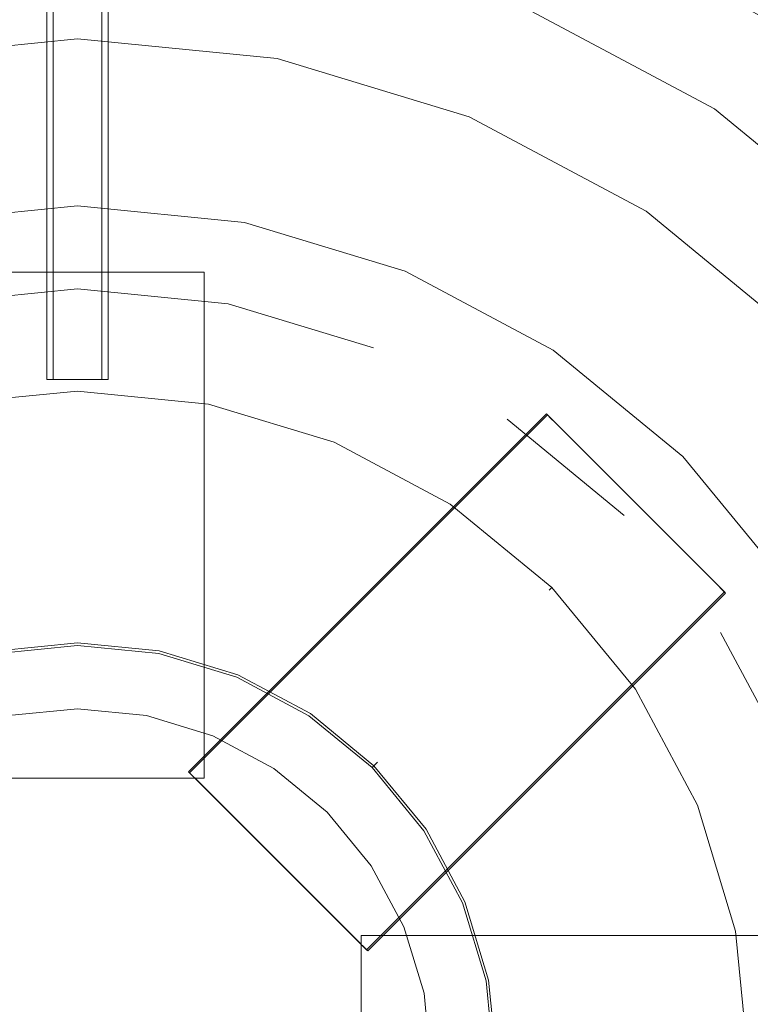
# Model space of a CAD drawing. Extents: x 0 to 700, y -510 to 0.
# Drawn here: x 346 to 399, y -226 to -155 of the extents above; entities that cross this region are included whole.
import ezdxf

# ---------------------------------------------------------------- set-up
doc = ezdxf.new("R2010")
doc.units = 0
doc.header["$MEASUREMENT"] = 0
for name, color, linetype in [('PALNIK01', 251, 'Continuous'), ('PALNIK02', 250, 'Continuous'), ('RUSZT', 250, 'Continuous')]:
    doc.layers.add(name, color=color, linetype=linetype)
doc.layers.add('PALNIK03', color=7, linetype='Continuous', true_color=0x040404)
doc.layers.add('PLYTA', color=7, linetype='Continuous', true_color=0x0c0c0c)

msp = doc.modelspace()

# ---------------------------------------------------------------- linework, layer by layer
at = {"layer": 'PALNIK01', "lineweight": 0}
for points, invisible_edges in [([(350.562, -168.237, 20.796), (338.502, -169.425, 20.796), (338.502, -169.425, 29.278), (350.562, -168.237, 29.278)], 10), ([(338.502, -169.425, 29.278), (339.672, -175.304, 29.278), (350.562, -174.232, 29.278), (350.562, -168.237, 29.278)], 15), ([(362.621, -169.425, 20.796), (350.562, -168.237, 20.796), (350.562, -168.237, 29.278), (362.621, -169.425, 29.278)], 10), ([(350.562, -168.237, 29.278), (350.562, -174.232, 29.278), (361.451, -175.304, 29.278), (362.621, -169.425, 29.278)], 15), ([(362.621, -169.425, 29.278), (361.451, -175.304, 29.278), (371.923, -178.481, 29.278), (374.217, -172.942, 29.278)], 15), ([(374.217, -172.942, 20.796), (362.621, -169.425, 20.796), (362.621, -169.425, 29.278), (374.217, -172.942, 29.278)], 10), ([(341.414, -173.021, 21.796), (358.528, -173.021, 20.796), (342.587, -173.021, 20.796), (341.414, -173.021, 21.796)], 15), ([(359.701, -173.021, 27.078), (341.414, -173.021, 21.796), (342.587, -173.021, 28.078), (359.701, -173.021, 27.078)], 15), ([(341.414, -173.021, 21.796), (359.701, -173.021, 27.078), (358.528, -173.021, 20.796), (341.414, -173.021, 21.796)], 15), ([(342.587, -173.021, 20.796), (358.528, -173.021, 20.796), (358.528, -209.565, 20.796), (342.587, -209.565, 20.796)], 10), ([(342.587, -209.565, 28.078), (358.528, -209.565, 28.078), (358.528, -173.021, 28.078), (342.587, -173.021, 28.078)], 11), ([(359.701, -173.021, 27.078), (342.587, -173.021, 28.078), (358.528, -173.021, 28.078), (359.701, -173.021, 27.078)], 15), ([(358.528, -173.021, 28.078), (358.528, -209.565, 28.078), (359.701, -209.565, 27.078), (359.701, -173.021, 27.078)], 7), ([(358.528, -209.565, 20.796), (358.528, -173.021, 20.796), (359.701, -173.021, 21.796), (359.701, -209.565, 21.796)], 13), ([(358.528, -173.021, 20.796), (359.701, -173.021, 27.078), (359.701, -173.021, 21.796), (358.528, -173.021, 20.796)], 15), ([(359.701, -173.021, 27.078), (359.701, -209.565, 27.078), (359.701, -209.565, 21.796), (359.701, -173.021, 21.796)], 2), ([(374.217, -172.942, 29.278), (371.923, -178.481, 29.278), (381.573, -183.639, 29.278), (384.904, -178.654, 29.278)], 15), ([(384.904, -178.654, 20.796), (374.217, -172.942, 20.796), (374.217, -172.942, 29.278), (384.904, -178.654, 29.278)], 10), ([(339.672, -175.304, 20.796), (350.562, -174.232, 20.796), (350.562, -174.232, 29.278), (339.672, -175.304, 29.278)], 10), ([(350.562, -204.545, 20.796), (350.562, -174.232, 20.796), (339.672, -175.304, 20.796), (345.586, -205.035, 20.796)], 15), ([(350.562, -174.232, 20.796), (361.451, -175.304, 20.796), (361.451, -175.304, 29.278), (350.562, -174.232, 29.278)], 10), ([(355.538, -205.035, 20.796), (361.451, -175.304, 20.796), (350.562, -174.232, 20.796), (350.562, -204.545, 20.796)], 15), ([(360.322, -206.487, 20.796), (371.923, -178.481, 20.796), (361.451, -175.304, 20.796), (355.538, -205.035, 20.796)], 15), ([(361.451, -175.304, 20.796), (371.923, -178.481, 20.796), (371.923, -178.481, 29.278), (361.451, -175.304, 29.278)], 10), ([(364.732, -208.844, 20.796), (381.573, -183.639, 20.796), (371.923, -178.481, 20.796), (360.322, -206.487, 20.796)], 15), ([(371.923, -178.481, 20.796), (381.573, -183.639, 20.796), (381.573, -183.639, 29.278), (371.923, -178.481, 29.278)], 15), ([(384.904, -178.654, 29.278), (381.573, -183.639, 29.278), (390.031, -190.581, 29.278), (394.271, -186.342, 29.278)], 15), ([(394.271, -186.342, 20.796), (384.904, -178.654, 20.796), (384.904, -178.654, 29.278), (394.271, -186.342, 29.278)], 2), ([(385.249, -184.086, 20.796), (359.409, -209.926, 20.796), (358.579, -209.096, 21.796), (384.42, -183.256, 21.796)], 1), ([(358.579, -209.096, 26.863), (384.42, -183.256, 26.863), (384.42, -183.256, 21.796), (358.579, -209.096, 21.796)], 15), ([(358.656, -209.173, 27.328), (384.496, -183.332, 27.328), (384.42, -183.256, 26.863), (358.579, -209.096, 26.863)], 15), ([(358.874, -209.392, 27.722), (384.715, -183.551, 27.722), (384.496, -183.332, 27.328), (358.656, -209.173, 27.328)], 11), ([(384.496, -183.332, 27.328), (384.42, -183.256, 21.796), (384.42, -183.256, 26.863), (384.496, -183.332, 27.328)], 15), ([(384.42, -183.256, 21.796), (396.521, -195.357, 20.796), (385.249, -184.086, 20.796), (384.42, -183.256, 21.796)], 13), ([(385.042, -183.878, 27.986), (384.42, -183.256, 21.796), (384.496, -183.332, 27.328), (385.042, -183.878, 27.986)], 15), ([(385.042, -183.878, 27.986), (396.521, -195.357, 20.796), (384.42, -183.256, 21.796), (385.042, -183.878, 27.986)], 14), ([(385.042, -183.878, 27.986), (384.496, -183.332, 27.328), (384.715, -183.551, 27.722), (385.042, -183.878, 27.986)], 9), ([(359.201, -209.719, 27.986), (385.042, -183.878, 27.986), (384.715, -183.551, 27.722), (358.874, -209.392, 27.722)], 15), ([(359.587, -210.104, 28.078), (385.428, -184.264, 28.078), (385.042, -183.878, 27.986), (359.201, -209.719, 27.986)], 15), ([(385.249, -184.086, 20.796), (396.521, -195.357, 20.796), (370.68, -221.198, 20.796), (359.409, -209.926, 20.796)], 15), ([(368.597, -212.016, 20.796), (390.031, -190.581, 20.796), (381.573, -183.639, 20.796), (364.732, -208.844, 20.796)], 15), ([(381.573, -183.639, 20.796), (390.031, -190.581, 20.796), (390.031, -190.581, 29.278), (381.573, -183.639, 29.278)], 10), ([(396.343, -195.179, 28.078), (385.042, -183.878, 27.986), (385.428, -184.264, 28.078), (396.343, -195.179, 28.078)], 13), ([(397.056, -195.892, 27.722), (385.042, -183.878, 27.986), (396.343, -195.179, 28.078), (397.056, -195.892, 27.722)], 15), ([(396.521, -195.357, 20.796), (385.042, -183.878, 27.986), (397.056, -195.892, 27.722), (396.521, -195.357, 20.796)], 15), ([(359.587, -210.104, 28.078), (370.502, -221.02, 28.078), (396.343, -195.179, 28.078), (385.428, -184.264, 28.078)], 10), ([(394.271, -186.342, 29.278), (390.031, -190.581, 29.278), (396.973, -199.039, 29.278), (401.958, -195.709, 29.278)], 15), ([(401.958, -195.709, 20.796), (394.271, -186.342, 20.796), (394.271, -186.342, 29.278), (401.958, -195.709, 29.278)], 10), ([(371.769, -215.881, 20.796), (396.973, -199.039, 20.796), (390.031, -190.581, 20.796), (368.597, -212.016, 20.796)], 15), ([(390.031, -190.581, 20.796), (396.973, -199.039, 20.796), (396.973, -199.039, 29.278), (390.031, -190.581, 29.278)], 15), ([(370.888, -221.405, 27.986), (396.729, -195.565, 27.986), (396.343, -195.179, 28.078), (370.502, -221.02, 28.078)], 15), ([(370.68, -221.198, 20.796), (396.521, -195.357, 20.796), (397.351, -196.187, 21.796), (371.51, -222.028, 21.796)], 1), ([(397.056, -195.892, 27.722), (396.343, -195.179, 28.078), (396.729, -195.565, 27.986), (397.056, -195.892, 27.722)], 8), ([(396.521, -195.357, 20.796), (397.351, -196.187, 26.863), (397.351, -196.187, 21.796), (396.521, -195.357, 20.796)], 13), ([(396.521, -195.357, 20.796), (397.056, -195.892, 27.722), (397.351, -196.187, 26.863), (396.521, -195.357, 20.796)], 15), ([(371.215, -221.732, 27.722), (397.056, -195.892, 27.722), (396.729, -195.565, 27.986), (370.888, -221.405, 27.986)], 15), ([(371.433, -221.951, 27.328), (397.274, -196.11, 27.328), (397.056, -195.892, 27.722), (371.215, -221.732, 27.722)], 15), ([(371.51, -222.028, 26.863), (397.351, -196.187, 26.863), (397.274, -196.11, 27.328), (371.433, -221.951, 27.328)], 11), ([(397.351, -196.187, 26.863), (371.51, -222.028, 26.863), (371.51, -222.028, 21.796), (397.351, -196.187, 21.796)], 15), ([(401.958, -195.709, 29.278), (396.973, -199.039, 29.278), (402.132, -208.69, 29.278), (407.67, -206.396, 29.278)], 15), ([(397.351, -196.187, 26.863), (397.056, -195.892, 27.722), (397.274, -196.11, 27.328), (397.351, -196.187, 26.863)], 8), ([(374.126, -220.29, 20.796), (402.132, -208.69, 20.796), (396.973, -199.039, 20.796), (371.769, -215.881, 20.796)], 15), ([(396.973, -199.039, 20.796), (402.132, -208.69, 20.796), (402.132, -208.69, 29.278), (396.973, -199.039, 29.278)], 10), ([(345.586, -205.035, 29.278), (350.562, -204.545, 29.278), (350.562, -204.545, 20.796), (345.586, -205.035, 20.796)], 10), ([(350.562, -204.545, 29.278), (355.538, -205.035, 29.278), (355.538, -205.035, 20.796), (350.562, -204.545, 20.796)], 10), ([(355.538, -205.035, 29.278), (360.322, -206.487, 29.278), (360.322, -206.487, 20.796), (355.538, -205.035, 20.796)], 10), ([(360.322, -206.487, 29.278), (364.732, -208.844, 29.278), (364.732, -208.844, 20.796), (360.322, -206.487, 20.796)], 10), ([(364.732, -208.844, 29.278), (368.597, -212.016, 29.278), (368.597, -212.016, 20.796), (364.732, -208.844, 20.796)], 8), ([(375.577, -225.075, 20.796), (405.308, -219.161, 20.796), (402.132, -208.69, 20.796), (374.126, -220.29, 20.796)], 15), ([(341.414, -209.565, 27.078), (358.528, -209.565, 28.078), (342.587, -209.565, 28.078), (341.414, -209.565, 27.078)], 9), ([(341.414, -209.565, 27.078), (359.701, -209.565, 21.796), (358.528, -209.565, 28.078), (341.414, -209.565, 27.078)], 15), ([(359.701, -209.565, 21.796), (341.414, -209.565, 27.078), (342.587, -209.565, 20.796), (359.701, -209.565, 21.796)], 15), ([(359.701, -209.565, 21.796), (342.587, -209.565, 20.796), (358.528, -209.565, 20.796), (359.701, -209.565, 21.796)], 11), ([(358.528, -209.565, 28.078), (359.701, -209.565, 21.796), (359.701, -209.565, 27.078), (358.528, -209.565, 28.078)], 9), ([(358.579, -209.096, 26.863), (358.874, -209.392, 27.722), (358.656, -209.173, 27.328), (358.579, -209.096, 26.863)], 8), ([(359.409, -209.926, 20.796), (358.579, -209.096, 26.863), (358.579, -209.096, 21.796), (359.409, -209.926, 20.796)], 13), ([(359.409, -209.926, 20.796), (358.874, -209.392, 27.722), (358.579, -209.096, 26.863), (359.409, -209.926, 20.796)], 14), ([(358.874, -209.392, 27.722), (359.587, -210.104, 28.078), (359.201, -209.719, 27.986), (358.874, -209.392, 27.722)], 9), ([(358.874, -209.392, 27.722), (370.888, -221.405, 27.986), (359.587, -210.104, 28.078), (358.874, -209.392, 27.722)], 15), ([(359.409, -209.926, 20.796), (370.888, -221.405, 27.986), (358.874, -209.392, 27.722), (359.409, -209.926, 20.796)], 15), ([(371.51, -222.028, 21.796), (359.409, -209.926, 20.796), (370.68, -221.198, 20.796), (371.51, -222.028, 21.796)], 13), ([(370.888, -221.405, 27.986), (359.409, -209.926, 20.796), (371.51, -222.028, 21.796), (370.888, -221.405, 27.986)], 15), ([(359.587, -210.104, 28.078), (370.888, -221.405, 27.986), (370.502, -221.02, 28.078), (359.587, -210.104, 28.078)], 12), ([(368.597, -212.016, 29.278), (371.769, -215.881, 29.278), (371.769, -215.881, 20.796), (368.597, -212.016, 20.796)], 10), ([(371.769, -215.881, 29.278), (374.126, -220.29, 29.278), (374.126, -220.29, 20.796), (371.769, -215.881, 20.796)], 10), ([(376.067, -230.051, 20.796), (406.38, -230.051, 20.796), (405.308, -219.161, 20.796), (375.577, -225.075, 20.796)], 15), ([(374.126, -220.29, 29.278), (375.577, -225.075, 29.278), (375.577, -225.075, 20.796), (374.126, -220.29, 20.796)], 10), ([(371.048, -220.903, 27.078), (371.048, -238.017, 28.078), (371.048, -222.076, 28.078), (371.048, -220.903, 27.078)], 9), ([(371.048, -222.076, 20.796), (371.048, -220.903, 27.078), (371.048, -220.903, 21.796), (371.048, -222.076, 20.796)], 9), ([(371.048, -220.903, 27.078), (371.048, -239.19, 21.796), (371.048, -238.017, 28.078), (371.048, -220.903, 27.078)], 15), ([(371.048, -239.19, 21.796), (371.048, -220.903, 27.078), (371.048, -222.076, 20.796), (371.048, -239.19, 21.796)], 15), ([(371.048, -220.903, 27.078), (407.592, -220.903, 27.078), (407.592, -220.903, 21.796), (371.048, -220.903, 21.796)], 8), ([(371.048, -222.076, 28.078), (407.592, -222.076, 28.078), (407.592, -220.903, 27.078), (371.048, -220.903, 27.078)], 13), ([(407.592, -222.076, 20.796), (371.048, -222.076, 20.796), (371.048, -220.903, 21.796), (407.592, -220.903, 21.796)], 7), ([(370.888, -221.405, 27.986), (371.433, -221.951, 27.328), (371.215, -221.732, 27.722), (370.888, -221.405, 27.986)], 9), ([(370.888, -221.405, 27.986), (371.51, -222.028, 21.796), (371.433, -221.951, 27.328), (370.888, -221.405, 27.986)], 15), ([(407.592, -222.076, 20.796), (407.592, -238.017, 20.796), (371.048, -238.017, 20.796), (371.048, -222.076, 20.796)], 10), ([(371.048, -239.19, 21.796), (371.048, -222.076, 20.796), (371.048, -238.017, 20.796), (371.048, -239.19, 21.796)], 11), ([(371.048, -222.076, 28.078), (371.048, -238.017, 28.078), (407.592, -238.017, 28.078), (407.592, -222.076, 28.078)], 11), ([(371.433, -221.951, 27.328), (371.51, -222.028, 21.796), (371.51, -222.028, 26.863), (371.433, -221.951, 27.328)], 14), ([(375.577, -225.075, 29.278), (376.067, -230.051, 29.278), (376.067, -230.051, 20.796), (375.577, -225.075, 20.796)], 10)]:
    msp.add_3dface(points, dxfattribs=dict(at, invisible_edges=invisible_edges))
at = {"layer": 'PALNIK02', "lineweight": 0}
for points, invisible_edges in [([(350.562, -155.815, 31.057), (336.079, -157.241, 31.057), (336.079, -157.241, 31.855), (350.562, -155.815, 31.855)], 15), ([(350.562, -156.179, 30.167), (336.15, -157.598, 30.167), (336.079, -157.241, 31.057), (350.562, -155.815, 31.057)], 15), ([(350.562, -155.815, 31.855), (336.079, -157.241, 31.855), (336.15, -157.598, 32.744), (350.562, -156.179, 32.744)], 11), ([(350.562, -157.172, 29.516), (336.344, -158.573, 29.516), (336.15, -157.598, 30.167), (350.562, -156.179, 30.167)], 11), ([(350.562, -156.179, 32.744), (336.15, -157.598, 32.744), (336.344, -158.573, 33.395), (350.562, -157.172, 33.395)], 15), ([(365.044, -157.241, 31.057), (350.562, -155.815, 31.057), (350.562, -155.815, 31.855), (365.044, -157.241, 31.855)], 15), ([(364.973, -157.598, 30.167), (350.562, -156.179, 30.167), (350.562, -155.815, 31.057), (365.044, -157.241, 31.057)], 15), ([(365.044, -157.241, 31.855), (350.562, -155.815, 31.855), (350.562, -156.179, 32.744), (364.973, -157.598, 32.744)], 11), ([(364.78, -158.573, 29.516), (350.562, -157.172, 29.516), (350.562, -156.179, 30.167), (364.973, -157.598, 30.167)], 11), ([(364.973, -157.598, 32.744), (350.562, -156.179, 32.744), (350.562, -157.172, 33.395), (364.78, -158.573, 33.395)], 15), ([(350.562, -158.53, 29.278), (336.609, -159.904, 29.278), (336.344, -158.573, 29.516), (350.562, -157.172, 29.516)], 15), ([(350.562, -157.172, 33.395), (336.344, -158.573, 33.395), (336.609, -159.904, 33.634), (350.562, -158.53, 33.634)], 15), ([(364.515, -159.904, 29.278), (350.562, -158.53, 29.278), (350.562, -157.172, 29.516), (364.78, -158.573, 29.516)], 15), ([(364.78, -158.573, 33.395), (350.562, -157.172, 33.395), (350.562, -158.53, 33.634), (364.515, -159.904, 33.634)], 15), ([(378.451, -162.72, 29.516), (364.78, -158.573, 29.516), (364.973, -157.598, 30.167), (378.831, -161.802, 30.167)], 11), ([(378.831, -161.802, 32.744), (364.973, -157.598, 32.744), (364.78, -158.573, 33.395), (378.451, -162.72, 33.395)], 15), ([(378.831, -161.802, 30.167), (364.973, -157.598, 30.167), (365.044, -157.241, 31.057), (378.971, -161.466, 31.057)], 15), ([(378.971, -161.466, 31.855), (365.044, -157.241, 31.855), (364.973, -157.598, 32.744), (378.831, -161.802, 32.744)], 11), ([(378.971, -161.466, 31.057), (365.044, -157.241, 31.057), (365.044, -157.241, 31.855), (378.971, -161.466, 31.855)], 15), ([(350.562, -158.53, 29.278), (350.562, -179.84, 29.278), (340.766, -180.805, 29.278), (336.609, -159.904, 29.278)], 15), ([(340.766, -180.805, 33.634), (350.562, -179.84, 33.634), (350.562, -158.53, 33.634), (336.609, -159.904, 33.634)], 15), ([(350.562, -179.84, 33.634), (360.357, -180.805, 33.634), (364.515, -159.904, 33.634), (350.562, -158.53, 33.634)], 15), ([(364.515, -159.904, 29.278), (360.357, -180.805, 29.278), (350.562, -179.84, 29.278), (350.562, -158.53, 29.278)], 15), ([(377.931, -163.974, 29.278), (364.515, -159.904, 29.278), (364.78, -158.573, 29.516), (378.451, -162.72, 29.516)], 15), ([(378.451, -162.72, 33.395), (364.78, -158.573, 33.395), (364.515, -159.904, 33.634), (377.931, -163.974, 33.634)], 15), ([(360.357, -180.805, 33.634), (369.776, -183.662, 33.634), (377.931, -163.974, 33.634), (364.515, -159.904, 33.634)], 15), ([(377.931, -163.974, 29.278), (369.776, -183.662, 29.278), (360.357, -180.805, 29.278), (364.515, -159.904, 29.278)], 15), ([(391.051, -169.455, 29.516), (378.451, -162.72, 29.516), (378.831, -161.802, 30.167), (391.603, -168.628, 30.167)], 11), ([(391.603, -168.628, 32.744), (378.831, -161.802, 32.744), (378.451, -162.72, 33.395), (391.051, -169.455, 33.395)], 15), ([(391.603, -168.628, 30.167), (378.831, -161.802, 30.167), (378.971, -161.466, 31.057), (391.805, -168.326, 31.057)], 15), ([(391.805, -168.326, 31.855), (378.971, -161.466, 31.855), (378.831, -161.802, 32.744), (391.603, -168.628, 32.744)], 11), ([(391.805, -168.326, 31.057), (378.971, -161.466, 31.057), (378.971, -161.466, 31.855), (391.805, -168.326, 31.855)], 15), ([(390.296, -170.583, 29.278), (377.931, -163.974, 29.278), (378.451, -162.72, 29.516), (391.051, -169.455, 29.516)], 15), ([(391.051, -169.455, 33.395), (378.451, -162.72, 33.395), (377.931, -163.974, 33.634), (390.296, -170.583, 33.634)], 15), ([(369.776, -183.662, 33.634), (378.457, -188.302, 33.634), (390.296, -170.583, 33.634), (377.931, -163.974, 33.634)], 15), ([(390.296, -170.583, 29.278), (378.457, -188.302, 29.278), (369.776, -183.662, 29.278), (377.931, -163.974, 29.278)], 15), ([(402.797, -177.815, 30.167), (391.603, -168.628, 30.167), (391.805, -168.326, 31.057), (403.054, -177.558, 31.057)], 7), ([(403.054, -177.558, 31.855), (391.805, -168.326, 31.855), (391.603, -168.628, 32.744), (402.797, -177.815, 32.744)], 3), ([(403.054, -177.558, 31.057), (391.805, -168.326, 31.057), (391.805, -168.326, 31.855), (403.054, -177.558, 31.855)], 15), ([(402.094, -178.518, 29.516), (391.051, -169.455, 29.516), (391.603, -168.628, 30.167), (402.797, -177.815, 30.167)], 11), ([(402.797, -177.815, 32.744), (391.603, -168.628, 32.744), (391.051, -169.455, 33.395), (402.094, -178.518, 33.395)], 15), ([(401.134, -179.478, 29.278), (390.296, -170.583, 29.278), (391.051, -169.455, 29.516), (402.094, -178.518, 29.516)], 15), ([(402.094, -178.518, 33.395), (391.051, -169.455, 33.395), (390.296, -170.583, 33.634), (401.134, -179.478, 33.634)], 15), ([(378.457, -188.302, 33.634), (386.066, -194.547, 33.634), (401.134, -179.478, 33.634), (390.296, -170.583, 33.634)], 15), ([(401.134, -179.478, 29.278), (386.066, -194.547, 29.278), (378.457, -188.302, 29.278), (390.296, -170.583, 29.278)], 15), ([(340.965, -181.807, 33.402), (350.562, -180.862, 33.402), (350.562, -179.84, 33.634), (340.766, -180.805, 33.634)], 15), ([(340.766, -180.805, 29.278), (350.562, -179.84, 29.278), (350.562, -180.862, 29.51), (340.965, -181.807, 29.51)], 15), ([(350.562, -180.862, 33.402), (360.158, -181.807, 33.402), (360.357, -180.805, 33.634), (350.562, -179.84, 33.634)], 15), ([(350.562, -179.84, 29.278), (360.357, -180.805, 29.278), (360.158, -181.807, 29.51), (350.562, -180.862, 29.51)], 15), ([(386.066, -194.547, 33.634), (392.31, -202.155, 33.634), (410.029, -190.316, 33.634), (401.134, -179.478, 33.634)], 15), ([(410.029, -190.316, 29.278), (392.31, -202.155, 29.278), (386.066, -194.547, 29.278), (401.134, -179.478, 29.278)], 15), ([(341.111, -182.54, 32.768), (350.562, -181.609, 32.768), (350.562, -180.862, 33.402), (340.965, -181.807, 33.402)], 15), ([(340.965, -181.807, 29.51), (350.562, -180.862, 29.51), (350.562, -181.609, 30.144), (341.111, -182.54, 30.144)], 11), ([(350.562, -181.609, 32.768), (360.012, -182.54, 32.768), (360.158, -181.807, 33.402), (350.562, -180.862, 33.402)], 15), ([(350.562, -180.862, 29.51), (360.158, -181.807, 29.51), (360.012, -182.54, 30.144), (350.562, -181.609, 30.144)], 11), ([(360.158, -181.807, 33.402), (369.385, -184.606, 33.402), (369.776, -183.662, 33.634), (360.357, -180.805, 33.634)], 15), ([(360.357, -180.805, 29.278), (369.776, -183.662, 29.278), (369.386, -184.606, 29.51), (360.158, -181.807, 29.51)], 15), ([(341.165, -182.808, 31.902), (350.562, -181.883, 31.902), (350.562, -181.609, 32.768), (341.111, -182.54, 32.768)], 11), ([(341.111, -182.54, 30.144), (350.562, -181.609, 30.144), (350.562, -181.883, 31.01), (341.165, -182.808, 31.01)], 15), ([(350.562, -181.883, 31.902), (341.165, -182.808, 31.902), (341.165, -182.808, 31.01), (350.562, -181.883, 31.01)], 15), ([(350.562, -181.883, 31.902), (359.959, -182.808, 31.902), (360.012, -182.54, 32.768), (350.562, -181.609, 32.768)], 11), ([(350.562, -181.609, 30.144), (360.012, -182.54, 30.144), (359.959, -182.808, 31.01), (350.562, -181.883, 31.01)], 15), ([(359.959, -182.808, 31.902), (350.562, -181.883, 31.902), (350.562, -181.883, 31.01), (359.959, -182.808, 31.01)], 15), ([(360.012, -182.54, 32.768), (369.099, -185.297, 32.768), (369.385, -184.606, 33.402), (360.158, -181.807, 33.402)], 15), ([(360.158, -181.807, 29.51), (369.386, -184.606, 29.51), (369.099, -185.297, 30.144), (360.012, -182.54, 30.144)], 11), ([(359.959, -182.808, 31.902), (368.995, -185.549, 31.902), (369.099, -185.297, 32.768), (360.012, -182.54, 32.768)], 11), ([(360.012, -182.54, 30.144), (369.099, -185.297, 30.144), (368.995, -185.549, 31.01), (359.959, -182.808, 31.01)], 15), ([(368.995, -185.549, 31.902), (359.959, -182.808, 31.902), (359.959, -182.808, 31.01), (368.995, -185.549, 31.01)], 15), ([(369.385, -184.606, 33.402), (377.89, -189.151, 33.402), (378.457, -188.302, 33.634), (369.776, -183.662, 33.634)], 15), ([(369.776, -183.662, 29.278), (378.457, -188.302, 29.278), (377.89, -189.151, 29.51), (369.386, -184.606, 29.51)], 15), ([(369.099, -185.297, 32.768), (377.474, -189.773, 32.768), (377.89, -189.151, 33.402), (369.385, -184.606, 33.402)], 15), ([(369.386, -184.606, 29.51), (377.89, -189.151, 29.51), (377.474, -189.773, 30.144), (369.099, -185.297, 30.144)], 11), ([(368.995, -185.549, 31.902), (377.322, -190.001, 31.902), (377.474, -189.773, 32.768), (369.099, -185.297, 32.768)], 11), ([(369.099, -185.297, 30.144), (377.474, -189.773, 30.144), (377.322, -190.001, 31.01), (368.995, -185.549, 31.01)], 15), ([(377.322, -190.001, 31.902), (368.995, -185.549, 31.902), (368.995, -185.549, 31.01), (377.322, -190.001, 31.01)], 15), ([(377.89, -189.151, 33.402), (385.344, -195.269, 33.402), (386.066, -194.547, 33.634), (378.457, -188.302, 33.634)], 15), ([(378.457, -188.302, 29.278), (386.066, -194.547, 29.278), (385.344, -195.269, 29.51), (377.89, -189.151, 29.51)], 15), ([(377.322, -190.001, 31.902), (384.622, -195.991, 31.902), (384.815, -195.797, 32.768), (377.474, -189.773, 32.768)], 9), ([(377.474, -189.773, 30.144), (384.815, -195.797, 30.144), (384.622, -195.991, 31.01), (377.322, -190.001, 31.01)], 13), ([(377.474, -189.773, 32.768), (384.815, -195.797, 32.768), (385.344, -195.269, 33.402), (377.89, -189.151, 33.402)], 15), ([(377.89, -189.151, 29.51), (385.344, -195.269, 29.51), (384.815, -195.797, 30.144), (377.474, -189.773, 30.144)], 11), ([(384.622, -195.991, 31.902), (377.322, -190.001, 31.902), (377.322, -190.001, 31.01), (384.622, -195.991, 31.01)], 7), ([(392.31, -202.155, 33.634), (396.95, -210.836, 33.634), (416.638, -202.681, 33.634), (410.029, -190.316, 33.634)], 15), ([(416.638, -202.681, 29.278), (396.95, -210.836, 29.278), (392.31, -202.155, 29.278), (410.029, -190.316, 29.278)], 15), ([(385.344, -195.269, 33.402), (391.461, -202.723, 33.402), (392.31, -202.155, 33.634), (386.066, -194.547, 33.634)], 15), ([(386.066, -194.547, 29.278), (392.31, -202.155, 29.278), (391.461, -202.723, 29.51), (385.344, -195.269, 29.51)], 15), ([(384.815, -195.797, 32.768), (390.839, -203.138, 32.768), (391.461, -202.723, 33.402), (385.344, -195.269, 33.402)], 15), ([(385.344, -195.269, 29.51), (391.461, -202.723, 29.51), (390.839, -203.138, 30.144), (384.815, -195.797, 30.144)], 11), ([(384.622, -195.991, 31.902), (390.612, -203.29, 31.902), (390.839, -203.138, 32.768), (384.815, -195.797, 32.768)], 11), ([(384.815, -195.797, 30.144), (390.839, -203.138, 30.144), (390.612, -203.29, 31.01), (384.622, -195.991, 31.01)], 15), ([(390.612, -203.29, 31.902), (384.622, -195.991, 31.902), (384.622, -195.991, 31.01), (390.612, -203.29, 31.01)], 15), ([(350.562, -199.42, 31.057), (344.586, -200.008, 31.057), (344.595, -200.052, 31.984), (350.562, -199.464, 31.984)], 15), ([(350.562, -199.57, 30.167), (344.615, -200.155, 30.167), (344.586, -200.008, 31.057), (350.562, -199.42, 31.057)], 15), ([(350.562, -199.464, 31.984), (344.595, -200.052, 31.984), (344.658, -200.37, 32.913), (350.562, -199.789, 32.913)], 11), ([(350.562, -199.98, 29.516), (344.695, -200.558, 29.516), (344.615, -200.155, 30.167), (350.562, -199.57, 30.167)], 15), ([(356.537, -200.008, 31.057), (350.562, -199.42, 31.057), (350.562, -199.464, 31.984), (356.529, -200.052, 31.984)], 15), ([(356.508, -200.155, 30.167), (350.562, -199.57, 30.167), (350.562, -199.42, 31.057), (356.537, -200.008, 31.057)], 15), ([(356.529, -200.052, 31.984), (350.562, -199.464, 31.984), (350.562, -199.789, 32.913), (356.465, -200.37, 32.913)], 11), ([(356.428, -200.558, 29.516), (350.562, -199.98, 29.516), (350.562, -199.57, 30.167), (356.508, -200.155, 30.167)], 15), ([(350.562, -199.789, 32.913), (344.658, -200.37, 32.913), (344.797, -201.068, 33.462), (350.562, -200.501, 33.462)], 15), ([(350.562, -200.54, 29.278), (344.804, -201.107, 29.278), (344.695, -200.558, 29.516), (350.562, -199.98, 29.516)], 11), ([(356.465, -200.37, 32.913), (350.562, -199.789, 32.913), (350.562, -200.501, 33.462), (356.327, -201.069, 33.462)], 15), ([(356.319, -201.107, 29.278), (350.562, -200.54, 29.278), (350.562, -199.98, 29.516), (356.428, -200.558, 29.516)], 11), ([(362.142, -202.092, 32.913), (356.465, -200.37, 32.913), (356.327, -201.069, 33.462), (361.87, -202.75, 33.462)], 15), ([(362.069, -202.269, 29.516), (356.428, -200.558, 29.516), (356.508, -200.155, 30.167), (362.226, -201.89, 30.167)], 15), ([(362.267, -201.793, 31.984), (356.529, -200.052, 31.984), (356.465, -200.37, 32.913), (362.142, -202.092, 32.913)], 11), ([(362.226, -201.89, 30.167), (356.508, -200.155, 30.167), (356.537, -200.008, 31.057), (362.284, -201.751, 31.057)], 15), ([(362.284, -201.751, 31.057), (356.537, -200.008, 31.057), (356.529, -200.052, 31.984), (362.267, -201.793, 31.984)], 15), ([(350.562, -200.501, 33.462), (344.797, -201.068, 33.462), (345.058, -202.382, 33.634), (350.562, -201.84, 33.634)], 15), ([(350.562, -204.545, 29.278), (345.586, -205.035, 29.278), (344.804, -201.107, 29.278), (350.562, -200.54, 29.278)], 14), ([(356.327, -201.069, 33.462), (350.562, -200.501, 33.462), (350.562, -201.84, 33.634), (356.065, -202.382, 33.634)], 15), ([(355.538, -205.035, 29.278), (350.562, -204.545, 29.278), (350.562, -200.54, 29.278), (356.319, -201.107, 29.278)], 14), ([(360.322, -206.487, 29.278), (355.538, -205.035, 29.278), (356.319, -201.107, 29.278), (361.855, -202.786, 29.278)], 14), ([(361.87, -202.75, 33.462), (356.327, -201.069, 33.462), (356.065, -202.382, 33.634), (361.358, -203.987, 33.634)], 15), ([(361.855, -202.786, 29.278), (356.319, -201.107, 29.278), (356.428, -200.558, 29.516), (362.069, -202.269, 29.516)], 11), ([(346.248, -208.366, 33.634), (350.562, -207.942, 33.634), (350.562, -201.84, 33.634), (345.058, -202.382, 33.634)], 15), ([(350.562, -207.942, 33.634), (354.875, -208.366, 33.634), (356.065, -202.382, 33.634), (350.562, -201.84, 33.634)], 15), ([(367.555, -204.619, 31.984), (362.267, -201.793, 31.984), (362.142, -202.092, 32.913), (367.374, -204.889, 32.913)], 11), ([(367.496, -204.707, 30.167), (362.226, -201.89, 30.167), (362.284, -201.751, 31.057), (367.579, -204.582, 31.057)], 15), ([(367.579, -204.582, 31.057), (362.284, -201.751, 31.057), (362.267, -201.793, 31.984), (367.555, -204.619, 31.984)], 15), ([(354.875, -208.366, 33.634), (359.022, -209.625, 33.634), (361.358, -203.987, 33.634), (356.065, -202.382, 33.634)], 15), ([(366.957, -205.513, 29.278), (361.855, -202.786, 29.278), (362.069, -202.269, 29.516), (367.268, -205.048, 29.516)], 11), ([(367.374, -204.889, 32.913), (362.142, -202.092, 32.913), (361.87, -202.75, 33.462), (366.979, -205.481, 33.462)], 15), ([(367.268, -205.048, 29.516), (362.069, -202.269, 29.516), (362.226, -201.89, 30.167), (367.496, -204.707, 30.167)], 15), ([(391.461, -202.723, 33.402), (396.006, -211.227, 33.402), (396.95, -210.836, 33.634), (392.31, -202.155, 33.634)], 15), ([(392.31, -202.155, 29.278), (396.95, -210.836, 29.278), (396.006, -211.227, 29.51), (391.461, -202.723, 29.51)], 15), ([(364.732, -208.844, 29.278), (360.322, -206.487, 29.278), (361.855, -202.786, 29.278), (366.957, -205.513, 29.278)], 14), ([(366.979, -205.481, 33.462), (361.87, -202.75, 33.462), (361.358, -203.987, 33.634), (366.235, -206.594, 33.634)], 15), ([(390.612, -203.29, 31.902), (395.063, -211.618, 31.902), (395.316, -211.513, 32.768), (390.839, -203.138, 32.768)], 11), ([(390.839, -203.138, 30.144), (395.316, -211.513, 30.144), (395.063, -211.618, 31.01), (390.612, -203.29, 31.01)], 15), ([(395.063, -211.618, 31.902), (390.612, -203.29, 31.902), (390.612, -203.29, 31.01), (395.063, -211.618, 31.01)], 15), ([(390.839, -203.138, 32.768), (395.316, -211.513, 32.768), (396.006, -211.227, 33.402), (391.461, -202.723, 33.402)], 15), ([(391.461, -202.723, 29.51), (396.006, -211.227, 29.51), (395.316, -211.513, 30.144), (390.839, -203.138, 30.144)], 11), ([(396.95, -210.836, 33.634), (399.807, -220.255, 33.634), (420.708, -216.098, 33.634), (416.638, -202.681, 33.634)], 15), ([(420.708, -216.098, 29.278), (399.807, -220.255, 29.278), (396.95, -210.836, 29.278), (416.638, -202.681, 29.278)], 15), ([(359.022, -209.625, 33.634), (362.845, -211.668, 33.634), (366.235, -206.594, 33.634), (361.358, -203.987, 33.634)], 15), ([(371.825, -208.787, 29.516), (367.268, -205.048, 29.516), (367.496, -204.707, 30.167), (372.115, -208.497, 30.167)], 7), ([(372.19, -208.423, 31.984), (367.555, -204.619, 31.984), (367.374, -204.889, 32.913), (371.96, -208.652, 32.913)], 3), ([(372.115, -208.497, 30.167), (367.496, -204.707, 30.167), (367.579, -204.582, 31.057), (372.221, -208.391, 31.057)], 7), ([(372.221, -208.391, 31.057), (367.579, -204.582, 31.057), (367.555, -204.619, 31.984), (372.19, -208.423, 31.984)], 15), ([(371.429, -209.183, 29.278), (366.957, -205.513, 29.278), (367.268, -205.048, 29.516), (371.825, -208.787, 29.516)], 11), ([(371.96, -208.652, 32.913), (367.374, -204.889, 32.913), (366.979, -205.481, 33.462), (371.457, -209.156, 33.462)], 15), ([(368.597, -212.016, 29.278), (364.732, -208.844, 29.278), (366.957, -205.513, 29.278), (371.429, -209.183, 29.278)], 14), ([(371.457, -209.156, 33.462), (366.979, -205.481, 33.462), (366.235, -206.594, 33.634), (370.51, -210.102, 33.634)], 15), ([(362.845, -211.668, 33.634), (366.195, -214.417, 33.634), (370.51, -210.102, 33.634), (366.235, -206.594, 33.634)], 15), ([(342.101, -209.624, 33.634), (350.562, -207.942, 33.634), (346.248, -208.366, 33.634), (342.101, -209.624, 33.634)], 15), ([(342.101, -209.624, 33.634), (359.022, -209.625, 33.634), (350.562, -207.942, 33.634), (342.101, -209.624, 33.634)], 15), ([(350.562, -207.942, 33.634), (359.022, -209.625, 33.634), (354.875, -208.366, 33.634), (350.562, -207.942, 33.634)], 15), ([(375.099, -213.655, 29.278), (371.429, -209.183, 29.278), (371.825, -208.787, 29.516), (375.565, -213.344, 29.516)], 11), ([(375.724, -213.238, 32.913), (371.96, -208.652, 32.913), (371.457, -209.156, 33.462), (375.132, -213.634, 33.462)], 15), ([(375.565, -213.344, 29.516), (371.825, -208.787, 29.516), (372.115, -208.497, 30.167), (375.906, -213.116, 30.167)], 15), ([(375.993, -213.058, 31.984), (372.19, -208.423, 31.984), (371.96, -208.652, 32.913), (375.724, -213.238, 32.913)], 11), ([(375.906, -213.116, 30.167), (372.115, -208.497, 30.167), (372.221, -208.391, 31.057), (376.031, -213.033, 31.057)], 15), ([(376.031, -213.033, 31.057), (372.221, -208.391, 31.057), (372.19, -208.423, 31.984), (375.993, -213.058, 31.984)], 13), ([(330.135, -221.59, 33.634), (359.022, -209.625, 33.634), (342.101, -209.624, 33.634), (330.135, -221.59, 33.634)], 15), ([(342.101, -250.477, 33.634), (359.022, -209.625, 33.634), (330.135, -221.59, 33.634), (342.101, -250.477, 33.634)], 15), ([(359.022, -209.625, 33.634), (342.101, -250.477, 33.634), (370.988, -238.512, 33.634), (359.022, -209.625, 33.634)], 15), ([(359.022, -209.625, 33.634), (366.195, -214.417, 33.634), (362.845, -211.668, 33.634), (359.022, -209.625, 33.634)], 15), ([(359.022, -209.625, 33.634), (370.988, -221.59, 33.634), (366.195, -214.417, 33.634), (359.022, -209.625, 33.634)], 15), ([(359.022, -209.625, 33.634), (370.988, -238.512, 33.634), (370.988, -221.59, 33.634), (359.022, -209.625, 33.634)], 15), ([(371.769, -215.881, 29.278), (368.597, -212.016, 29.278), (371.429, -209.183, 29.278), (375.099, -213.655, 29.278)], 14), ([(375.132, -213.634, 33.462), (371.457, -209.156, 33.462), (370.51, -210.102, 33.634), (374.018, -214.377, 33.634)], 15), ([(366.195, -214.417, 33.634), (368.945, -217.768, 33.634), (374.018, -214.377, 33.634), (370.51, -210.102, 33.634)], 15), ([(396.006, -211.227, 33.402), (398.806, -220.454, 33.402), (399.807, -220.255, 33.634), (396.95, -210.836, 33.634)], 15), ([(396.95, -210.836, 29.278), (399.807, -220.255, 29.278), (398.806, -220.454, 29.51), (396.006, -211.227, 29.51)], 15), ([(395.063, -211.618, 31.902), (397.804, -220.654, 31.902), (398.072, -220.6, 32.768), (395.316, -211.513, 32.768)], 11), ([(395.316, -211.513, 30.144), (398.072, -220.6, 30.144), (397.804, -220.654, 31.01), (395.063, -211.618, 31.01)], 15), ([(397.804, -220.654, 31.902), (395.063, -211.618, 31.902), (395.063, -211.618, 31.01), (397.804, -220.654, 31.01)], 15), ([(395.316, -211.513, 32.768), (398.072, -220.6, 32.768), (398.806, -220.454, 33.402), (396.006, -211.227, 33.402)], 15), ([(396.006, -211.227, 29.51), (398.806, -220.454, 29.51), (398.072, -220.6, 30.144), (395.316, -211.513, 30.144)], 11), ([(378.52, -218.47, 32.913), (375.724, -213.238, 32.913), (375.132, -213.634, 33.462), (377.862, -218.742, 33.462)], 15), ([(378.344, -218.543, 29.516), (375.565, -213.344, 29.516), (375.906, -213.116, 30.167), (378.723, -218.386, 30.167)], 15), ([(378.82, -218.346, 31.984), (375.993, -213.058, 31.984), (375.724, -213.238, 32.913), (378.52, -218.47, 32.913)], 11), ([(378.723, -218.386, 30.167), (375.906, -213.116, 30.167), (376.031, -213.033, 31.057), (378.861, -218.329, 31.057)], 15), ([(378.861, -218.329, 31.057), (376.031, -213.033, 31.057), (375.993, -213.058, 31.984), (378.82, -218.346, 31.984)], 15), ([(374.126, -220.29, 29.278), (371.769, -215.881, 29.278), (375.099, -213.655, 29.278), (377.826, -218.757, 29.278)], 14), ([(377.862, -218.742, 33.462), (375.132, -213.634, 33.462), (374.018, -214.377, 33.634), (376.625, -219.255, 33.634)], 15), ([(377.826, -218.757, 29.278), (375.099, -213.655, 29.278), (375.565, -213.344, 29.516), (378.344, -218.543, 29.516)], 11), ([(366.195, -214.417, 33.634), (370.988, -221.59, 33.634), (368.945, -217.768, 33.634), (366.195, -214.417, 33.634)], 15), ([(368.945, -217.768, 33.634), (370.988, -221.59, 33.634), (376.625, -219.255, 33.634), (374.018, -214.377, 33.634)], 15), ([(375.577, -225.075, 29.278), (374.126, -220.29, 29.278), (377.826, -218.757, 29.278), (379.505, -224.294, 29.278)], 14), ([(379.544, -224.286, 33.462), (377.862, -218.742, 33.462), (376.625, -219.255, 33.634), (378.231, -224.547, 33.634)], 15), ([(379.505, -224.294, 29.278), (377.826, -218.757, 29.278), (378.344, -218.543, 29.516), (380.055, -224.184, 29.516)], 11), ([(380.242, -224.147, 32.913), (378.52, -218.47, 32.913), (377.862, -218.742, 33.462), (379.544, -224.286, 33.462)], 15), ([(380.055, -224.184, 29.516), (378.344, -218.543, 29.516), (378.723, -218.386, 30.167), (380.457, -224.104, 30.167)], 15), ([(380.56, -224.084, 31.984), (378.82, -218.346, 31.984), (378.52, -218.47, 32.913), (380.242, -224.147, 32.913)], 11), ([(380.457, -224.104, 30.167), (378.723, -218.386, 30.167), (378.861, -218.329, 31.057), (380.604, -224.075, 31.057)], 15), ([(380.604, -224.075, 31.057), (378.861, -218.329, 31.057), (378.82, -218.346, 31.984), (380.56, -224.084, 31.984)], 15), ([(370.988, -221.59, 33.634), (372.246, -225.738, 33.634), (378.231, -224.547, 33.634), (376.625, -219.255, 33.634)], 15), ([(398.806, -220.454, 33.402), (399.751, -230.051, 33.402), (400.772, -230.051, 33.634), (399.807, -220.255, 33.634)], 15), ([(399.807, -220.255, 29.278), (400.772, -230.051, 29.278), (399.751, -230.051, 29.51), (398.806, -220.454, 29.51)], 15), ([(397.804, -220.654, 31.902), (398.73, -230.051, 31.902), (399.003, -230.051, 32.768), (398.072, -220.6, 32.768)], 11), ([(398.072, -220.6, 30.144), (399.003, -230.051, 30.144), (398.73, -230.051, 31.01), (397.804, -220.654, 31.01)], 15), ([(398.73, -230.051, 31.902), (397.804, -220.654, 31.902), (397.804, -220.654, 31.01), (398.73, -230.051, 31.01)], 15), ([(398.072, -220.6, 32.768), (399.003, -230.051, 32.768), (399.751, -230.051, 33.402), (398.806, -220.454, 33.402)], 15), ([(398.806, -220.454, 29.51), (399.751, -230.051, 29.51), (399.003, -230.051, 30.144), (398.072, -220.6, 30.144)], 11), ([(370.988, -221.59, 33.634), (372.671, -230.051, 33.634), (372.246, -225.738, 33.634), (370.988, -221.59, 33.634)], 15), ([(370.988, -221.59, 33.634), (370.988, -238.512, 33.634), (372.671, -230.051, 33.634), (370.988, -221.59, 33.634)], 15), ([(372.246, -225.738, 33.634), (372.671, -230.051, 33.634), (378.773, -230.051, 33.634), (378.231, -224.547, 33.634)], 15), ([(376.067, -230.051, 29.278), (375.577, -225.075, 29.278), (379.505, -224.294, 29.278), (380.072, -230.051, 29.278)], 14), ([(380.112, -230.051, 33.462), (379.544, -224.286, 33.462), (378.231, -224.547, 33.634), (378.773, -230.051, 33.634)], 15), ([(380.072, -230.051, 29.278), (379.505, -224.294, 29.278), (380.055, -224.184, 29.516), (380.633, -230.051, 29.516)], 11), ([(380.824, -230.051, 32.913), (380.242, -224.147, 32.913), (379.544, -224.286, 33.462), (380.112, -230.051, 33.462)], 15), ([(380.633, -230.051, 29.516), (380.055, -224.184, 29.516), (380.457, -224.104, 30.167), (381.043, -230.051, 30.167)], 15), ([(381.148, -230.051, 31.984), (380.56, -224.084, 31.984), (380.242, -224.147, 32.913), (380.824, -230.051, 32.913)], 11), ([(381.043, -230.051, 30.167), (380.457, -224.104, 30.167), (380.604, -224.075, 31.057), (381.193, -230.051, 31.057)], 15), ([(381.193, -230.051, 31.057), (380.604, -224.075, 31.057), (380.56, -224.084, 31.984), (381.148, -230.051, 31.984)], 15)]:
    msp.add_3dface(points, dxfattribs=dict(at, invisible_edges=invisible_edges))
at = {"layer": 'PALNIK03', "lineweight": 0}
for points, invisible_edges in [([(385.114, -146.634, 5), (382.232, -153.592, 19.584), (396.539, -161.24, 19.584), (400.724, -154.977, 5)], 5), ([(381.809, -154.612, 20.334), (366.492, -149.965, 20.334), (366.256, -151.147, 20.672), (381.348, -155.725, 20.672)], 15), ([(338.502, -169.425, 20.796), (350.562, -168.237, 20.796), (350.562, -150.735, 20.796), (335.088, -152.259, 20.796)], 14), ([(350.562, -168.237, 20.796), (362.621, -169.425, 20.796), (366.035, -152.259, 20.796), (350.562, -150.735, 20.796)], 14), ([(381.348, -155.725, 20.672), (366.256, -151.147, 20.672), (366.035, -152.259, 20.796), (380.914, -156.773, 20.796)], 15), ([(362.621, -169.425, 20.796), (374.217, -172.942, 20.796), (380.914, -156.773, 20.796), (366.035, -152.259, 20.796)], 14), ([(396.539, -161.24, 19.584), (382.232, -153.592, 19.584), (381.809, -154.612, 20.334), (395.926, -162.157, 20.334)], 15), ([(395.926, -162.157, 20.334), (381.809, -154.612, 20.334), (381.348, -155.725, 20.672), (395.257, -163.16, 20.672)], 15), ([(400.724, -154.977, 5), (396.539, -161.24, 19.584), (409.08, -171.532, 19.584), (414.406, -166.206, 5)], 1), ([(395.257, -163.16, 20.672), (381.348, -155.725, 20.672), (380.914, -156.773, 20.796), (394.627, -164.102, 20.796)], 15), ([(374.217, -172.942, 20.796), (384.904, -178.654, 20.796), (394.627, -164.102, 20.796), (380.914, -156.773, 20.796)], 14), ([(409.08, -171.532, 19.584), (396.539, -161.24, 19.584), (395.926, -162.157, 20.334), (408.3, -172.312, 20.334)], 15), ([(408.3, -172.312, 20.334), (395.926, -162.157, 20.334), (395.257, -163.16, 20.672), (407.448, -173.165, 20.672)], 15), ([(407.448, -173.165, 20.672), (395.257, -163.16, 20.672), (394.627, -164.102, 20.796), (406.646, -173.966, 20.796)], 15), ([(384.904, -178.654, 20.796), (394.271, -186.342, 20.796), (406.646, -173.966, 20.796), (394.627, -164.102, 20.796)], 14), ([(394.271, -186.342, 20.796), (401.958, -195.709, 20.796), (416.51, -185.985, 20.796), (406.646, -173.966, 20.796)], 14)]:
    msp.add_3dface(points, dxfattribs=dict(at, invisible_edges=invisible_edges))
at = {"layer": 'PLYTA', "lineweight": 0, "invisible_edges": 15}
for points in [[(10.324, 0, 0), (696.976, -506.976, 0), (0, -10.324, 0), (10.324, 0, 0)], [(696.976, -506.976, 0), (10.324, 0, 0), (699.214, -6.373, 0), (696.976, -506.976, 0)], [(3.024, -3.024, 5), (700, -499.676, 5), (693.627, -0.786, 5), (3.024, -3.024, 5)], [(689.676, -510, 5), (3.024, -3.024, 5), (0.786, -503.627, 5), (689.676, -510, 5)], [(700, -499.676, 5), (3.024, -3.024, 5), (689.676, -510, 5), (700, -499.676, 5)], [(0, -10.324, 0), (696.976, -506.976, 0), (6.373, -509.214, 0), (0, -10.324, 0)]]:
    msp.add_3dface(points, dxfattribs=at)
at = {"layer": 'RUSZT', "lineweight": 0}
for points, invisible_edges in [([(348.461, -178.462, 53.627), (348.461, -138.094, 53.627), (348.345, -140.414, 51.31), (348.345, -180.782, 51.31)], 15), ([(348.527, -178.462, 54.939), (348.527, -140.414, 54.939), (348.461, -138.094, 53.627), (348.461, -178.462, 53.627)], 15), ([(352.567, -140.414, 55.512), (352.567, -179.036, 55.512), (352.691, -179.036, 53.054), (352.691, -138.668, 53.054)], 15), ([(352.691, -138.668, 53.054), (352.691, -179.036, 53.054), (352.778, -180.782, 51.31), (352.778, -140.414, 51.31)], 15), ([(348.527, -140.414, 54.939), (348.527, -178.462, 54.939), (348.572, -180.782, 55.818), (348.572, -140.414, 55.818)], 15), ([(348.801, -180.782, 56.537), (348.801, -140.414, 56.537), (348.572, -140.414, 55.818), (348.572, -180.782, 55.818)], 15), ([(349.355, -180.782, 57.064), (349.355, -140.414, 57.064), (348.801, -140.414, 56.537), (348.801, -180.782, 56.537)], 11), ([(350.085, -180.782, 57.257), (350.085, -140.414, 57.257), (349.355, -140.414, 57.064), (349.355, -180.782, 57.064)], 15), ([(351.038, -180.782, 57.257), (351.038, -140.414, 57.257), (350.085, -140.414, 57.257), (350.085, -180.782, 57.257)], 7), ([(351.038, -140.414, 57.257), (351.038, -180.782, 57.257), (351.769, -180.782, 57.064), (351.769, -140.414, 57.064)], 15), ([(351.769, -140.414, 57.064), (351.769, -180.782, 57.064), (352.322, -180.782, 56.537), (352.322, -140.414, 56.537)], 11), ([(352.322, -140.414, 56.537), (352.322, -180.782, 56.537), (352.552, -180.782, 55.818), (352.552, -140.414, 55.818)], 15), ([(352.567, -179.036, 55.512), (352.567, -140.414, 55.512), (352.552, -140.414, 55.818), (352.552, -180.782, 55.818)], 15), ([(348.527, -178.462, 54.939), (348.461, -178.462, 53.627), (348.345, -180.782, 51.31), (348.572, -180.782, 55.818)], 11), ([(352.691, -179.036, 53.054), (352.567, -179.036, 55.512), (352.552, -180.782, 55.818), (352.778, -180.782, 51.31)], 11), ([(352.778, -180.782, 51.31), (348.572, -180.782, 55.818), (348.345, -180.782, 51.31), (352.778, -180.782, 51.31)], 15), ([(348.572, -180.782, 55.818), (350.085, -180.782, 57.257), (349.355, -180.782, 57.064), (348.572, -180.782, 55.818)], 13), ([(348.572, -180.782, 55.818), (349.355, -180.782, 57.064), (348.801, -180.782, 56.537), (348.572, -180.782, 55.818)], 9), ([(348.572, -180.782, 55.818), (351.038, -180.782, 57.257), (350.085, -180.782, 57.257), (348.572, -180.782, 55.818)], 15), ([(352.778, -180.782, 51.31), (351.038, -180.782, 57.257), (348.572, -180.782, 55.818), (352.778, -180.782, 51.31)], 15), ([(352.552, -180.782, 55.818), (351.769, -180.782, 57.064), (351.038, -180.782, 57.257), (352.552, -180.782, 55.818)], 13), ([(351.038, -180.782, 57.257), (352.778, -180.782, 51.31), (352.552, -180.782, 55.818), (351.038, -180.782, 57.257)], 15), ([(352.552, -180.782, 55.818), (352.322, -180.782, 56.537), (351.769, -180.782, 57.064), (352.552, -180.782, 55.818)], 12)]:
    msp.add_3dface(points, dxfattribs=dict(at, invisible_edges=invisible_edges))
msp.add_3dface([(352.778, -140.414, 51.31), (352.778, -180.782, 51.31), (348.345, -180.782, 51.31), (348.345, -140.414, 51.31)], dxfattribs=at)

doc.saveas('drawing.dxf')
